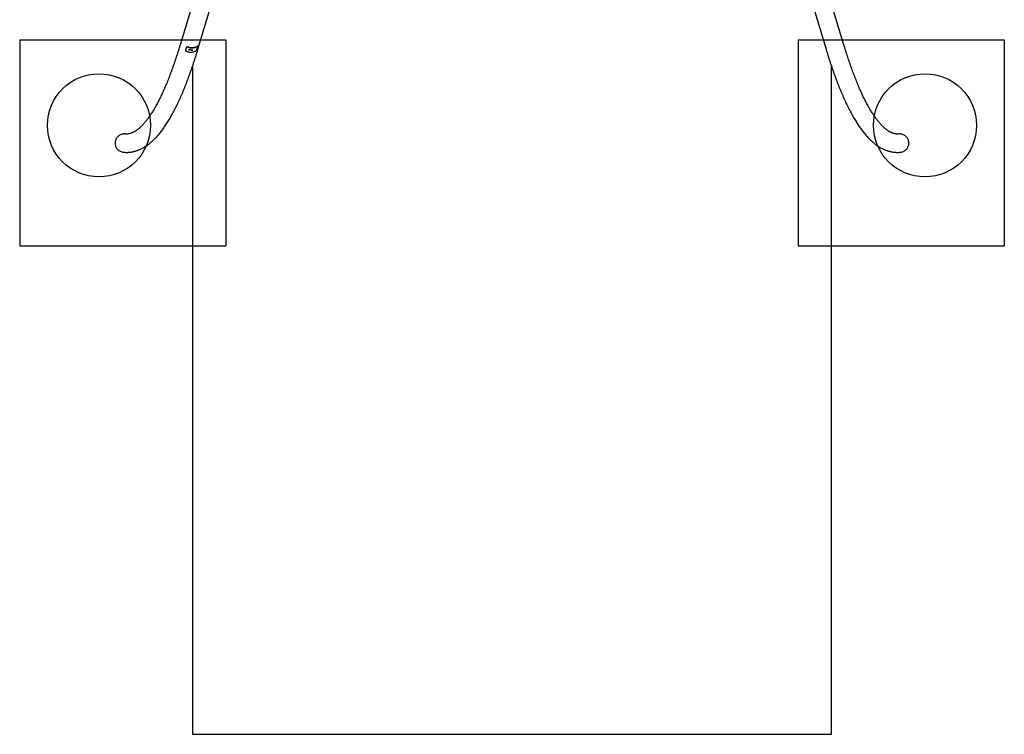
# Model space of a CAD drawing. Units: millimetres. Extents: x 17099 to 21873, y 27985 to 35485.
# Drawn here: x 17099 to 21873, y 27985 to 31450 of the extents above; entities that cross this region are included whole.
import ezdxf

# ---------------------------------------------------------------- set-up
doc = ezdxf.new("R2010")
doc.units = ezdxf.units.MM
doc.header["$LTSCALE"] = 200
for name, color, linetype in [('OTWORY_MONTAŻOWE', 1, 'Continuous'), ('STREFA', 102, 'Continuous'), ('WYLEWKI_BETONOWE', 52, 'Continuous')]:
    doc.layers.add(name, color=color, linetype=linetype)

msp = doc.modelspace()

# ---------------------------------------------------------------- linework, layer by layer
at = {"color": 7, "linetype": 'Continuous', "lineweight": 25}
for p, q in [((17981.9, 31677.4), (17878.4, 31333.1)), ((21094.1, 31333.1), (20990.5, 31677.4)), ((17963.5, 31307.5), (18067.1, 31651.8)), ((20905.4, 31651.8), (21008.9, 31307.5)), ((17958.4, 31305.6), (17962.9, 31320.6)), ((17959.5, 31321.1), (17960.1, 31320.4)), ((17908, 31317), (17903.5, 31302)), ((17913.7, 31318), (17913.3, 31317.2)), ((17918.6, 31303.5), (17918.7, 31304)), ((17918.7, 31304), (17919.3, 31305.7)), ((17919.2, 31303.9), (17919, 31303)), ((17919.5, 31306.6), (17919.3, 31305.7)), ((17919.3, 31305.7), (17919.4, 31306.3)), ((17919.8, 31303.8), (17919.7, 31303.2)), ((17920, 31304.6), (17919.8, 31303.8)), ((17919.9, 31304), (17919.8, 31303.8)), ((17920.1, 31304.9), (17919.9, 31304)), ((17920.1, 31304.3), (17919.9, 31304)), ((17920.1, 31304.9), (17920, 31304.6)), ((17920.2, 31305.2), (17920.1, 31304.3)), ((17920.2, 31305.2), (17920.1, 31304.9)), ((17921.2, 31305.1), (17920.1, 31304.3)), ((17921, 31305.7), (17920.2, 31305.2)), ((17920.7, 31306), (17920.6, 31305.6)), ((17920.7, 31305.9), (17920.6, 31305.6)), ((17921.4, 31305.9), (17921.2, 31305.1)), ((17922.6, 31303.2), (17922.7, 31303.9)), ((17922.7, 31303.4), (17922.6, 31302.5)), ((17922.6, 31302.5), (17922.6, 31303.2)), ((17922.8, 31306.1), (17922.7, 31305.2)), ((17922.7, 31303.9), (17923, 31304.5)), ((17923, 31304.7), (17923.1, 31305.5)), ((17923.2, 31303), (17923.1, 31302.2)), ((17924, 31303.7), (17923.8, 31302.4)), ((17923.9, 31303.2), (17923.8, 31302.4)), ((17924.1, 31304.6), (17923.9, 31303.2)), ((17924.1, 31304.6), (17924, 31303.7)), ((17924.1, 31304), (17924, 31303.7)), ((17924.1, 31305.2), (17924.2, 31304.3)), ((17924.2, 31304.3), (17924.1, 31304)), ((17925.1, 31302.2), (17926, 31305)), ((17925.6, 31302.7), (17925.6, 31301.8)), ((17926.8, 31304.6), (17926.3, 31302.9)), ((17926.8, 31303.8), (17926.3, 31302.1)), ((17926.3, 31302.9), (17926.3, 31302.1)), ((17927.1, 31304.8), (17926.8, 31304.6)), ((17926.8, 31304.6), (17926.8, 31303.8)), ((17927.9, 31304.3), (17926.8, 31303.8)), ((17927.9, 31305.2), (17927.9, 31304.3)), ((17929.3, 31304), (17929.5, 31304.5)), ((17929.4, 31305.4), (17929.5, 31304.5)), ((17929.7, 31304.6), (17929.8, 31303.7)), ((17930.5, 31304.9), (17930.5, 31304.1)), ((17930.5, 31304.8), (17930.6, 31304.3)), ((17930.6, 31304.3), (17930.5, 31304.1)), ((17931.8, 31302.1), (17931.9, 31301.5)), ((17934.8, 31302.2), (17935, 31301.6)), ((17937.9, 31302.5), (17938, 31302))]:
    msp.add_line(p, q, dxfattribs=at)
at = {"color": 7, "linetype": 'Continuous', "lineweight": 25, "flags": 128}
for points in [[(17960.1, 31320.4), (17956.9, 31318.3), (17953.4, 31316.6), (17949.7, 31315.2), (17945.9, 31314.1), (17941.9, 31313.3), (17937.8, 31312.9), (17933.7, 31312.8), (17929.5, 31313), (17925.4, 31313.6), (17921.2, 31314.5), (17917.2, 31315.7), (17913.3, 31317.2)], [(17959.5, 31321.1), (17956.3, 31319.1), (17952.9, 31317.4), (17949.3, 31316), (17945.5, 31314.9), (17941.6, 31314.2), (17937.6, 31313.7), (17933.6, 31313.6), (17929.5, 31313.9), (17925.5, 31314.4), (17921.4, 31315.3), (17917.5, 31316.5), (17913.7, 31318)], [(17903.5, 31302), (17903.5, 31302), (17903.5, 31302), (17903.5, 31302), (17903.5, 31302), (17903.5, 31302), (17903.5, 31302), (17903.5, 31302), (17903.5, 31302)], [(17907.3, 31297.2), (17911.2, 31295.7), (17915.2, 31294.5), (17919.3, 31293.6), (17923.5, 31293), (17927.7, 31292.8), (17931.8, 31292.9), (17935.9, 31293.3), (17939.8, 31294.1), (17943.7, 31295.2), (17947.4, 31296.6), (17950.8, 31298.3), (17954.1, 31300.4)], [(17908, 31317), (17908, 31317), (17908, 31317), (17908, 31317), (17908, 31317), (17908, 31317), (17908, 31317), (17908, 31317), (17908, 31317)], [(17908.9, 31318.3), (17908.6, 31317.9), (17908.4, 31317.5)]]:
    msp.add_lwpolyline(points, dxfattribs=at)
at = {"color": 7, "linetype": 'Continuous', "lineweight": 25}
for centre, radius, start, end in [((17963, 31320.6), 0.0549, 160.0057, 167.5867), ((17958.4, 31305.6), 0.0386, 338.392, 349.2005)]:
    msp.add_arc(centre, radius, start, end, dxfattribs=at)
for points, knots in [([(17878.4, 31333.1), (17877.5, 31330.2), (17875, 31322), (17870.9, 31308.6), (17866, 31292.9), (17861, 31277.6), (17856.1, 31262.5), (17851.1, 31247.7), (17846.1, 31233.2), (17841.1, 31219), (17836.1, 31205.1), (17831, 31191.5), (17826, 31178.2), (17820.9, 31165.2), (17815.9, 31152.5), (17810.8, 31140.1), (17805.7, 31128), (17800.6, 31116.2), (17795.5, 31104.8), (17790.5, 31093.6), (17785.4, 31082.7), (17780.3, 31072.2), (17775.2, 31061.9), (17770.1, 31052), (17765, 31042.4), (17760, 31033.1), (17754.9, 31024.1), (17749.9, 31015.5), (17744.8, 31007.1), (17739.8, 30999.1), (17734.9, 30991.4), (17729.9, 30984), (17725, 30976.9), (17720.1, 30970.2), (17715.2, 30963.8), (17710.4, 30957.6), (17705.6, 30951.8), (17700.8, 30946.3), (17696.1, 30941.1), (17691.5, 30936.3), (17686.9, 30931.7), (17682.3, 30927.4), (17677.8, 30923.4), (17673.4, 30919.8), (17669.1, 30916.4), (17664.8, 30913.2), (17660.5, 30910.4), (17656.4, 30907.8), (17652.2, 30905.5), (17648.2, 30903.5), (17644.2, 30901.7), (17640.2, 30900.1), (17636.2, 30898.8), (17632.3, 30897.7), (17628.3, 30896.8), (17624.2, 30896.2), (17620, 30895.9), (17615.8, 30895.8), (17612.8, 30896), (17611.3, 30896.1), (17611.2, 30896.1)], [0, 0, 0, 0, 0.009283, 0.026757, 0.044222, 0.061678, 0.079124, 0.096559, 0.113983, 0.131395, 0.148795, 0.166182, 0.183555, 0.200913, 0.218257, 0.235584, 0.252895, 0.270188, 0.287463, 0.304719, 0.321955, 0.339169, 0.356363, 0.373533, 0.39068, 0.407803, 0.4249, 0.441973, 0.459019, 0.476039, 0.493032, 0.51, 0.526942, 0.543859, 0.560753, 0.577626, 0.594481, 0.611323, 0.628156, 0.644986, 0.661819, 0.678666, 0.695537, 0.712447, 0.729416, 0.746465, 0.763622, 0.78092, 0.798401, 0.816116, 0.834126, 0.852505, 0.871344, 0.89075, 0.910838, 0.931722, 0.953463, 0.975989, 0.998985, 1, 1, 1, 1]), ([(17962.1, 31322.1), (17962, 31322.1), (17961.8, 31322.3), (17960.8, 31321.9), (17959.9, 31321.3), (17959.5, 31321.1)], [0, 0, 0, 0, 0.2766224, 0.6265647, 1, 1, 1, 1]), ([(17962.9, 31320.6), (17963, 31320.9), (17963.1, 31321.5), (17962.5, 31321.6), (17961.5, 31321.3), (17960.6, 31320.7), (17960.1, 31320.4)], [0, 0, 0, 0, 0.249962, 0.50054, 0.74143, 1, 1, 1, 1]), ([(17962.9, 31321.5), (17962.8, 31321.6), (17962.5, 31321.8), (17962.3, 31322), (17962.2, 31322.1)], [0, 0, 0, 0, 0.500021, 1, 1, 1, 1]), ([(21361.3, 30896.1), (21359.9, 30896), (21357.1, 30895.8), (21352.8, 30895.9), (21348.5, 30896.2), (21344.1, 30896.8), (21339.8, 30897.8), (21335.5, 30899), (21331.3, 30900.5), (21327.1, 30902.2), (21322.9, 30904.2), (21318.6, 30906.4), (21314.4, 30908.9), (21310.1, 30911.6), (21305.8, 30914.6), (21301.4, 30917.9), (21296.9, 30921.5), (21292.5, 30925.3), (21287.9, 30929.5), (21283.3, 30933.9), (21278.7, 30938.6), (21274, 30943.7), (21269.3, 30949), (21264.5, 30954.7), (21259.7, 30960.6), (21254.9, 30966.9), (21250, 30973.5), (21245.1, 30980.4), (21240.2, 30987.6), (21235.2, 30995.1), (21230.2, 31002.9), (21225.2, 31011.1), (21220.2, 31019.5), (21215.2, 31028.3), (21210.1, 31037.4), (21205.1, 31046.8), (21200, 31056.6), (21194.9, 31066.6), (21189.8, 31077), (21184.8, 31087.6), (21179.7, 31098.6), (21174.6, 31109.9), (21169.5, 31121.5), (21164.5, 31133.4), (21159.4, 31145.6), (21154.3, 31158.1), (21149.3, 31170.9), (21144.2, 31184), (21139.2, 31197.5), (21134.2, 31211.2), (21129.2, 31225.2), (21124.2, 31239.5), (21119.2, 31254.1), (21114.2, 31269), (21109.3, 31284.2), (21104.4, 31299.6), (21099.5, 31315.1), (21096.1, 31326.3), (21094.3, 31332.3), (21094.1, 31333.1)], [0, 0, 0, 0, 0.021326, 0.044027, 0.067044, 0.089621, 0.111367, 0.132186, 0.152161, 0.171429, 0.190129, 0.208378, 0.226273, 0.24389, 0.261292, 0.278527, 0.295635, 0.312648, 0.329591, 0.346486, 0.363349, 0.380193, 0.397029, 0.413865, 0.430707, 0.44756, 0.464429, 0.481318, 0.498228, 0.515162, 0.532121, 0.549106, 0.566117, 0.583154, 0.600217, 0.617305, 0.634419, 0.651557, 0.668719, 0.685904, 0.703111, 0.720339, 0.737587, 0.754855, 0.772142, 0.789446, 0.806768, 0.824105, 0.841458, 0.858826, 0.876208, 0.893603, 0.911011, 0.928431, 0.945862, 0.963304, 0.980757, 0.997308, 1, 1, 1, 1]), ([(17602.7, 30807.6), (17604.9, 30807.5), (17609.3, 30807.1), (17616, 30806.9), (17622.9, 30807), (17629.8, 30807.4), (17636.7, 30808.2), (17643.5, 30809.2), (17650.4, 30810.6), (17657.2, 30812.3), (17664, 30814.3), (17670.8, 30816.6), (17677.6, 30819.3), (17684.4, 30822.2), (17691.2, 30825.5), (17698, 30829.2), (17704.7, 30833.2), (17711.5, 30837.5), (17718.3, 30842.2), (17725, 30847.2), (17731.7, 30852.6), (17738.5, 30858.3), (17745.1, 30864.4), (17751.8, 30870.8), (17758.4, 30877.6), (17765, 30884.7), (17771.6, 30892.2), (17778, 30899.9), (17784.5, 30908), (17790.9, 30916.4), (17797.2, 30925.2), (17803.5, 30934.2), (17809.8, 30943.5), (17816, 30953.1), (17822.1, 30963.1), (17828.2, 30973.3), (17834.2, 30983.8), (17840.2, 30994.5), (17846.2, 31005.6), (17852.1, 31017), (17857.9, 31028.6), (17863.7, 31040.5), (17869.5, 31052.7), (17875.2, 31065.2), (17880.9, 31077.9), (17886.6, 31091), (17892.2, 31104.3), (17897.8, 31117.9), (17903.3, 31131.7), (17908.8, 31145.9), (17914.3, 31160.3), (17919.7, 31174.9), (17925.1, 31189.9), (17930.5, 31205.1), (17935.8, 31220.6), (17941.1, 31236.4), (17946.3, 31252.4), (17951.6, 31268.7), (17956.7, 31285.3), (17960.7, 31298.3), (17963, 31305.7), (17963.5, 31307.5)], [0, 0, 0, 0, 0.013953, 0.028833, 0.043684, 0.058532, 0.073398, 0.08831, 0.103295, 0.118378, 0.133583, 0.148935, 0.164454, 0.180158, 0.196064, 0.212183, 0.228523, 0.245087, 0.261872, 0.278872, 0.296075, 0.313466, 0.331025, 0.348731, 0.366562, 0.384496, 0.402511, 0.420587, 0.438707, 0.456856, 0.47502, 0.49319, 0.511355, 0.529509, 0.547646, 0.565765, 0.583863, 0.601937, 0.619988, 0.638015, 0.656018, 0.673997, 0.691953, 0.709887, 0.727799, 0.74569, 0.763561, 0.781413, 0.799246, 0.817062, 0.834861, 0.852645, 0.870414, 0.888169, 0.90591, 0.923638, 0.941355, 0.95906, 0.976754, 0.994438, 1, 1, 1, 1]), ([(17903.5, 31302), (17903.5, 31301.6), (17903.4, 31300.9), (17904.2, 31299.5), (17905.5, 31298.2), (17906.7, 31297.6), (17907.3, 31297.2)], [0, 0, 0, 0, 0.249959, 0.500534, 0.741426, 1, 1, 1, 1]), ([(17913.3, 31317.2), (17912.7, 31317.5), (17911.5, 31317.9), (17909.8, 31318.1), (17908.6, 31317.9), (17908.2, 31317.3), (17908, 31317)], [0, 0, 0, 0, 0.250017, 0.500625, 0.742247, 1, 1, 1, 1]), ([(17913.7, 31318), (17913.1, 31318.2), (17911.9, 31318.7), (17910.3, 31318.8), (17909.3, 31318.7), (17909, 31318.3), (17908.9, 31318.2)], [0, 0, 0, 0, 0.297284, 0.59708, 0.888583, 1, 1, 1, 1]), ([(17919, 31303), (17919, 31303), (17918.8, 31303.1), (17918.7, 31303.1), (17918.6, 31303.2), (17918.6, 31303.3), (17918.6, 31303.4), (17918.6, 31303.5)], [0, 0, 0, 0, 0.260012, 0.376572, 0.489588, 0.723982, 1, 1, 1, 1]), ([(17919.2, 31303.9), (17919.1, 31303.9), (17919, 31303.9), (17918.9, 31304), (17918.8, 31304.1), (17918.8, 31304.2), (17918.8, 31304.2), (17918.8, 31304.3)], [0, 0, 0, 0, 0.2573512, 0.373104, 0.4858734, 0.7213898, 1, 1, 1, 1]), ([(17919.7, 31303.2), (17919.7, 31303.2), (17919.6, 31303.1), (17919.5, 31303), (17919.3, 31303), (17919.1, 31303), (17919, 31303)], [0, 0, 0, 0, 0.2790715, 0.5189109, 0.7483898, 1, 1, 1, 1]), ([(17919.9, 31304), (17919.8, 31304), (17919.8, 31303.9), (17919.6, 31303.8), (17919.4, 31303.8), (17919.3, 31303.8), (17919.2, 31303.9)], [0, 0, 0, 0, 0.281645, 0.52244, 0.750942, 1, 1, 1, 1]), ([(17919.4, 31306.3), (17919.4, 31306.4), (17919.5, 31306.4), (17919.6, 31306.5), (17919.7, 31306.5), (17919.9, 31306.5), (17920, 31306.5), (17920.1, 31306.5)], [0, 0, 0, 0, 0.254778, 0.369905, 0.48244, 0.718981, 1, 1, 1, 1]), ([(17920.1, 31306.5), (17920.2, 31306.4), (17920.3, 31306.4), (17920.5, 31306.3), (17920.6, 31306.2), (17920.7, 31306.1), (17920.7, 31306), (17920.7, 31305.9)], [0, 0, 0, 0, 0.234371, 0.344377, 0.455757, 0.700698, 1, 1, 1, 1]), ([(17920.6, 31305.6), (17920.9, 31305.7), (17921.4, 31305.8), (17922.2, 31305.9), (17922.7, 31305.9), (17922.9, 31305.8)], [0, 0, 0, 0, 0.500962, 0.72795, 1, 1, 1, 1]), ([(17922.7, 31305.2), (17922.5, 31305.2), (17922.3, 31305.2), (17921.8, 31305.2), (17921.5, 31305.1), (17921.2, 31305.1)], [0, 0, 0, 0, 0.2241755, 0.4588862, 1, 1, 1, 1]), ([(17923.1, 31302.2), (17923, 31302.2), (17922.9, 31302.2), (17922.7, 31302.3), (17922.6, 31302.4), (17922.6, 31302.5), (17922.6, 31302.5)], [0, 0, 0, 0, 0.2640403, 0.4968194, 0.7315564, 1, 1, 1, 1]), ([(17923, 31304.5), (17923, 31304.6), (17923, 31304.8), (17922.9, 31305), (17922.9, 31305.1), (17922.8, 31305.2), (17922.7, 31305.2), (17922.7, 31305.2)], [0, 0, 0, 0, 0.63954, 0.74778, 0.840005, 0.921619, 1, 1, 1, 1]), ([(17923.2, 31303), (17923.1, 31303), (17923, 31303.1), (17922.8, 31303.1), (17922.7, 31303.3), (17922.7, 31303.3), (17922.7, 31303.4)], [0, 0, 0, 0, 0.261509, 0.493311, 0.728786, 1, 1, 1, 1]), ([(17922.9, 31305.8), (17923, 31305.8), (17923.3, 31305.7), (17923.7, 31305.6), (17924, 31305.4), (17924.1, 31305.3), (17924.1, 31305.2)], [0, 0, 0, 0, 0.2617865, 0.5037891, 0.7438214, 1, 1, 1, 1]), ([(17923.8, 31302.4), (17923.8, 31302.3), (17923.8, 31302.3), (17923.7, 31302.2), (17923.6, 31302.2), (17923.4, 31302.1), (17923.2, 31302.1), (17923.1, 31302.2)], [0, 0, 0, 0, 0.254487, 0.369351, 0.481886, 0.718525, 1, 1, 1, 1]), ([(17923.9, 31303.2), (17923.9, 31303.2), (17923.9, 31303.1), (17923.8, 31303.1), (17923.7, 31303), (17923.5, 31303), (17923.3, 31303), (17923.2, 31303)], [0, 0, 0, 0, 0.257091, 0.37278, 0.485561, 0.721192, 1, 1, 1, 1]), ([(17925.6, 31301.8), (17925.5, 31301.8), (17925.4, 31301.9), (17925.3, 31301.9), (17925.2, 31302), (17925.1, 31302.1), (17925.1, 31302.2), (17925.1, 31302.2)], [0, 0, 0, 0, 0.253062, 0.366325, 0.477289, 0.713365, 1, 1, 1, 1]), ([(17925.6, 31302.7), (17925.5, 31302.7), (17925.4, 31302.7), (17925.3, 31302.8), (17925.3, 31302.8), (17925.3, 31302.8)], [0, 0, 0, 0, 0.647316, 0.938449, 1, 1, 1, 1]), ([(17926.3, 31302.9), (17926.3, 31302.9), (17926.2, 31302.8), (17926.1, 31302.8), (17926.1, 31302.7), (17926, 31302.7), (17925.8, 31302.7), (17925.7, 31302.7), (17925.6, 31302.7)], [0, 0, 0, 0, 0.271813, 0.39022, 0.502825, 0.615071, 0.732278, 1, 1, 1, 1]), ([(17926.3, 31302.1), (17926.3, 31302), (17926.2, 31302), (17926.1, 31301.9), (17926, 31301.9), (17925.9, 31301.8), (17925.8, 31301.8), (17925.7, 31301.8), (17925.6, 31301.8)], [0, 0, 0, 0, 0.269025, 0.386776, 0.499024, 0.611502, 0.729554, 1, 1, 1, 1]), ([(17926, 31305), (17926, 31305), (17926, 31305.1), (17926.1, 31305.2), (17926.3, 31305.2), (17926.4, 31305.3), (17926.5, 31305.2), (17926.6, 31305.2)], [0, 0, 0, 0, 0.285186, 0.521794, 0.633333, 0.747099, 1, 1, 1, 1]), ([(17926.6, 31305.2), (17926.6, 31305.2), (17926.7, 31305.2), (17926.8, 31305.2), (17926.9, 31305.1), (17927, 31305), (17927.1, 31304.9), (17927.1, 31304.7), (17927.1, 31304.7)], [0, 0, 0, 0, 0.109441, 0.213643, 0.317988, 0.42797, 0.681375, 1, 1, 1, 1]), ([(17927.1, 31304.7), (17927.5, 31304.8), (17928.3, 31305), (17929.3, 31305.1), (17929.8, 31305.1)], [0, 0, 0, 0, 0.52098, 1, 1, 1, 1]), ([(17929.5, 31304.5), (17929.2, 31304.5), (17928.6, 31304.5), (17928.1, 31304.4), (17927.9, 31304.3)], [0, 0, 0, 0, 0.53245, 1, 1, 1, 1]), ([(17929.8, 31303.7), (17929.7, 31303.7), (17929.6, 31303.7), (17929.5, 31303.8), (17929.4, 31303.8), (17929.4, 31303.9), (17929.3, 31303.9), (17929.3, 31304), (17929.3, 31304)], [0, 0, 0, 0, 0.258203, 0.372529, 0.483378, 0.596631, 0.717895, 1, 1, 1, 1]), ([(17929.7, 31304.6), (17929.7, 31304.6), (17929.6, 31304.6), (17929.5, 31304.6), (17929.5, 31304.6)], [0, 0, 0, 0, 0.902532, 1, 1, 1, 1]), ([(17930.5, 31304.9), (17930.4, 31304.9), (17930.4, 31304.8), (17930.2, 31304.7), (17930.1, 31304.6), (17929.9, 31304.6), (17929.8, 31304.6), (17929.7, 31304.6)], [0, 0, 0, 0, 0.29737, 0.542011, 0.653779, 0.764364, 1, 1, 1, 1]), ([(17929.8, 31305.1), (17929.9, 31305), (17930.1, 31305), (17930.3, 31305), (17930.5, 31304.9), (17930.6, 31304.8), (17930.6, 31304.5), (17930.6, 31304.4), (17930.6, 31304.3)], [0, 0, 0, 0, 0.14208, 0.267444, 0.383401, 0.499166, 0.70523, 1, 1, 1, 1]), ([(17930.5, 31304.1), (17930.5, 31304), (17930.4, 31303.9), (17930.3, 31303.8), (17930.1, 31303.8), (17930, 31303.7), (17929.9, 31303.7), (17929.8, 31303.7)], [0, 0, 0, 0, 0.294857, 0.538488, 0.650457, 0.761703, 1, 1, 1, 1]), ([(17931.2, 31301.9), (17931.3, 31301.9), (17931.3, 31302), (17931.5, 31302.1), (17931.8, 31302.2), (17932, 31302.2), (17932.1, 31302.2)], [0, 0, 0, 0, 0.261481, 0.492012, 0.726946, 1, 1, 1, 1]), ([(17931.9, 31301.5), (17931.8, 31301.5), (17931.6, 31301.5), (17931.4, 31301.6), (17931.2, 31301.7), (17931.2, 31301.8), (17931.2, 31301.9)], [0, 0, 0, 0, 0.264505, 0.495664, 0.729373, 1, 1, 1, 1]), ([(17932.7, 31301.9), (17932.7, 31301.8), (17932.6, 31301.7), (17932.4, 31301.6), (17932.2, 31301.5), (17932, 31301.5), (17931.9, 31301.5)], [0, 0, 0, 0, 0.261727, 0.492326, 0.727213, 1, 1, 1, 1]), ([(17932.1, 31302.2), (17932.2, 31302.2), (17932.4, 31302.2), (17932.6, 31302.1), (17932.7, 31302), (17932.7, 31301.9), (17932.7, 31301.9)], [0, 0, 0, 0, 0.263634, 0.495413, 0.729715, 1, 1, 1, 1]), ([(17934.3, 31302), (17934.4, 31302), (17934.4, 31302.1), (17934.6, 31302.2), (17934.9, 31302.3), (17935.1, 31302.4), (17935.2, 31302.4)], [0, 0, 0, 0, 0.26148, 0.491969, 0.726881, 1, 1, 1, 1]), ([(17935, 31301.6), (17934.9, 31301.6), (17934.7, 31301.6), (17934.5, 31301.7), (17934.3, 31301.8), (17934.3, 31301.9), (17934.3, 31302)], [0, 0, 0, 0, 0.264468, 0.495681, 0.729296, 1, 1, 1, 1]), ([(17935.8, 31302.1), (17935.8, 31302), (17935.7, 31301.9), (17935.5, 31301.8), (17935.3, 31301.7), (17935.1, 31301.6), (17935, 31301.6)], [0, 0, 0, 0, 0.261665, 0.492278, 0.727147, 1, 1, 1, 1]), ([(17935.2, 31302.4), (17935.3, 31302.4), (17935.5, 31302.4), (17935.7, 31302.3), (17935.8, 31302.2), (17935.8, 31302.1), (17935.8, 31302.1)], [0, 0, 0, 0, 0.263717, 0.495475, 0.729663, 1, 1, 1, 1]), ([(17937.4, 31302.2), (17937.4, 31302.3), (17937.5, 31302.4), (17937.7, 31302.5), (17937.9, 31302.6), (17938.1, 31302.7), (17938.2, 31302.7)], [0, 0, 0, 0, 0.26144, 0.491899, 0.726838, 1, 1, 1, 1]), ([(17938, 31302), (17937.9, 31302), (17937.7, 31301.9), (17937.5, 31302), (17937.4, 31302.1), (17937.4, 31302.2), (17937.4, 31302.2)], [0, 0, 0, 0, 0.264352, 0.495652, 0.729276, 1, 1, 1, 1]), ([(17938.8, 31302.4), (17938.8, 31302.4), (17938.8, 31302.3), (17938.6, 31302.1), (17938.3, 31302), (17938.1, 31302), (17938, 31302)], [0, 0, 0, 0, 0.261722, 0.492305, 0.727171, 1, 1, 1, 1]), ([(17938.2, 31302.7), (17938.3, 31302.7), (17938.5, 31302.7), (17938.7, 31302.7), (17938.8, 31302.6), (17938.8, 31302.5), (17938.8, 31302.4)], [0, 0, 0, 0, 0.263685, 0.495388, 0.729684, 1, 1, 1, 1]), ([(17954.1, 31300.4), (17954.6, 31300.7), (17955.6, 31301.5), (17956.9, 31303), (17957.9, 31304.5), (17958.3, 31305.2), (17958.4, 31305.6)], [0, 0, 0, 0, 0.250011, 0.500617, 0.742251, 1, 1, 1, 1]), ([(21008.9, 31307.5), (21009.8, 31304.5), (21012.4, 31295.9), (21016.8, 31281.8), (21022, 31265.3), (21027.2, 31249.1), (21032.4, 31233.2), (21037.7, 31217.5), (21043.1, 31202.1), (21048.4, 31186.9), (21053.8, 31172), (21059.3, 31157.4), (21064.7, 31143.1), (21070.2, 31129), (21075.8, 31115.2), (21081.3, 31101.7), (21086.9, 31088.5), (21092.6, 31075.5), (21098.3, 31062.9), (21104, 31050.5), (21109.8, 31038.4), (21115.6, 31026.5), (21121.4, 31015), (21127.3, 31003.7), (21133.3, 30992.7), (21139.2, 30982), (21145.3, 30971.6), (21151.4, 30961.4), (21157.5, 30951.6), (21163.7, 30942), (21169.9, 30932.7), (21176.2, 30923.8), (21182.6, 30915.1), (21189, 30906.7), (21195.5, 30898.6), (21202, 30890.9), (21208.6, 30883.4), (21215.3, 30876.3), (21222, 30869.5), (21228.7, 30863.1), (21235.5, 30857), (21242.4, 30851.2), (21249.3, 30845.8), (21256.2, 30840.8), (21263.1, 30836.1), (21270.1, 30831.7), (21277, 30827.8), (21284, 30824.2), (21291, 30820.9), (21298, 30818), (21304.9, 30815.5), (21311.9, 30813.2), (21318.9, 30811.4), (21325.8, 30809.8), (21332.7, 30808.6), (21339.7, 30807.7), (21346.6, 30807.2), (21353.5, 30806.9), (21360.4, 30807), (21365.8, 30807.2), (21368.9, 30807.6), (21369.7, 30807.7)], [0, 0, 0, 0, 0.009215, 0.026886, 0.044565, 0.062253, 0.079952, 0.097662, 0.115383, 0.133117, 0.150864, 0.168624, 0.186399, 0.204189, 0.221995, 0.239818, 0.257659, 0.275518, 0.293396, 0.311295, 0.329216, 0.347158, 0.365123, 0.383112, 0.401124, 0.419161, 0.437222, 0.455307, 0.473414, 0.491543, 0.509691, 0.527854, 0.546029, 0.564207, 0.582379, 0.600534, 0.618657, 0.636735, 0.654747, 0.672674, 0.690493, 0.70818, 0.725713, 0.743069, 0.760228, 0.777174, 0.793897, 0.810391, 0.826654, 0.842693, 0.858516, 0.87414, 0.889581, 0.904862, 0.920004, 0.935035, 0.949979, 0.964864, 0.979717, 0.994565, 1, 1, 1, 1]), ([(17611.2, 30896), (17609.3, 30896.2), (17604.9, 30896.6), (17597.8, 30895.6), (17590.4, 30893.5), (17583.4, 30890.2), (17577.1, 30885.6), (17571.8, 30880.2), (17567.4, 30873.9), (17564.3, 30867.1), (17562.3, 30859.8), (17561.6, 30852.4), (17562.2, 30845), (17563.9, 30837.8), (17566.9, 30831), (17570.5, 30825.6), (17574.1, 30821.4), (17576.3, 30819.4), (17577.4, 30818.4)], [0, 0, 0, 0, 0.0496958, 0.1190596, 0.1865763, 0.2560823, 0.3230161, 0.3919467, 0.4578878, 0.5257965, 0.5908047, 0.657726, 0.7222723, 0.7886818, 0.8534119, 0.9199801, 0.9597877, 1, 1, 1, 1]), ([(21369.7, 30807.8), (21371.1, 30807.9), (21375, 30808.2), (21381.3, 30810.1), (21388.4, 30813.3), (21394.7, 30817.8), (21400.2, 30823.2), (21404.6, 30829.4), (21408, 30836.3), (21410, 30843.6), (21410.8, 30851.1), (21410.4, 30858.5), (21408.7, 30865.8), (21405.8, 30872.5), (21401.8, 30878.8), (21396.8, 30884.3), (21390.9, 30889), (21384.3, 30892.6), (21377.1, 30895.1), (21369.6, 30896.3), (21364.2, 30896.6), (21361.5, 30896.1), (21361.3, 30896.1)], [0, 0, 0, 0, 0.028951, 0.084484, 0.138589, 0.194283, 0.247997, 0.303311, 0.356285, 0.41084, 0.463057, 0.516814, 0.568587, 0.62186, 0.67369, 0.726996, 0.77936, 0.8332, 0.886354, 0.941009, 0.994871, 1, 1, 1, 1]), ([(17577.4, 30818.4), (17579.4, 30816.8), (17583.4, 30813.7), (17590.4, 30810.4), (17596.9, 30808.3), (17601.1, 30807.9), (17602.7, 30807.8)], [0, 0, 0, 0, 0.2711652, 0.5502457, 0.8213927, 1, 1, 1, 1])]:
    msp.add_open_spline(points, degree=3, knots=knots, dxfattribs=at)
at = {"layer": 'OTWORY_MONTAŻOWE'}
for centre in [(17483.5, 30938.2), (21488.9, 30938.2)]:
    msp.add_circle(centre, 250, dxfattribs=at)
at = {"layer": 'STREFA', "linetype": 'Continuous', "lineweight": 25}
for p, q in [((17936.2, 31222), (17936.2, 27984.7)), ((21036.2, 27984.7), (21036.2, 31222)), ((17936.2, 27984.7), (21036.2, 27984.7))]:
    msp.add_line(p, q, dxfattribs=at)
at = {"layer": 'WYLEWKI_BETONOWE'}
for p, q in [((17099, 31352.9), (18099, 31352.9)), ((17099, 31352.9), (17099, 30352.9)), ((18099, 31352.9), (18099, 30352.9)), ((20873.4, 31352.9), (21873.4, 31352.9)), ((20873.4, 31352.9), (20873.4, 30352.9)), ((21873.4, 31352.9), (21873.4, 30352.9)), ((17099, 30352.9), (18099, 30352.9)), ((20873.4, 30352.9), (21873.4, 30352.9))]:
    msp.add_line(p, q, dxfattribs=at)

doc.saveas('drawing.dxf')
